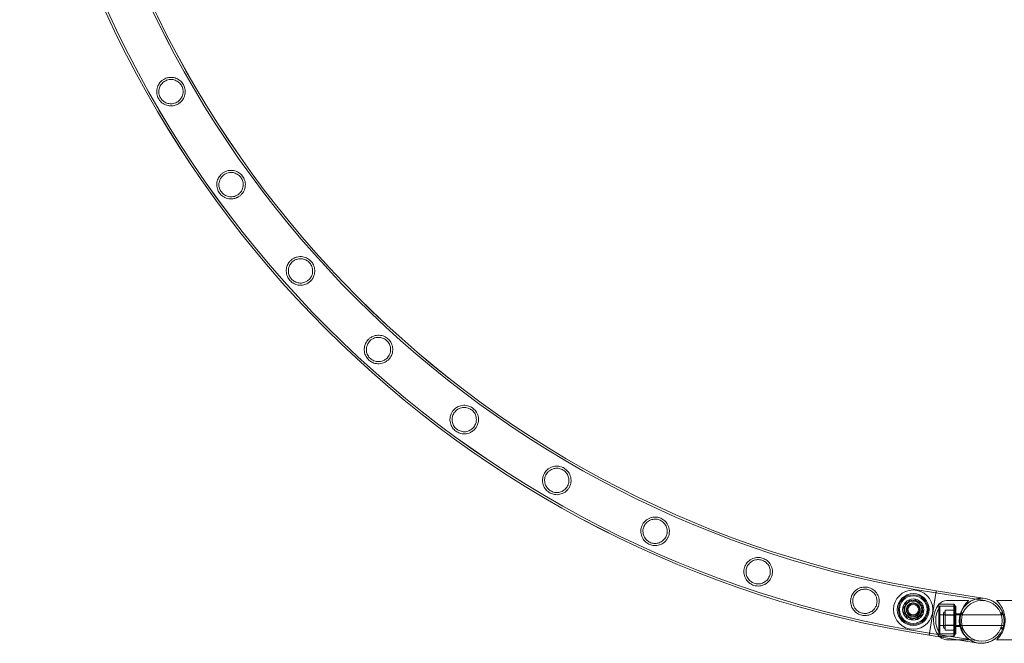
# Model space of a CAD drawing. Units: millimetres. Extents: x -24584 to 1416, y -29737 to -10737.
# Drawn here: x -21102 to -20174, y -22159 to -21571 of the extents above; entities that cross this region are included whole.
import ezdxf

# ---------------------------------------------------------------- set-up
doc = ezdxf.new("R2010")
doc.units = ezdxf.units.MM

# ---------------------------------------------------------------- blocks, each defined once
blk = doc.blocks.new('A$C24694B69')
at = {"color": 0, "linetype": 'Continuous', "lineweight": 0}
for p, q in [((-20241.71, -22130.3), (-20238.4, -22109.36)), ((-20241.71, -22130.3), (-20238.39, -22109.36)), ((-20238.71, -22111.33), (-20192.48, -22118.65)), ((-20192.48, -22118.65), (-20238.71, -22111.33)), ((-20238.4, -22109.36), (-20192.17, -22116.68)), ((-20238.39, -22109.36), (-20238.39, -22109.36)), ((-20192.17, -22116.68), (-20238.39, -22109.36)), ((-20263.33, -22118.19), (-20269.37, -22125.45)), ((-20267.28, -22120.96), (-20268.95, -22130.26)), ((-20258.39, -22117.76), (-20267.28, -22120.96)), ((-20254.02, -22119.8), (-20263.33, -22118.19)), ((-20251.17, -22123.86), (-20258.39, -22117.76)), ((-20250.75, -22128.67), (-20254.02, -22119.8)), ((-20252.85, -22133.16), (-20251.17, -22123.86)), ((-20235.91, -22151.97), (-20235.91, -22121.97)), ((-20235.91, -22121.97), (-20235.91, -22151.97)), ((-20221.91, -22121.97), (-20235.91, -22121.97)), ((-20235.91, -22121.97), (-20221.91, -22121.97)), ((-20234.89, -22149.97), (-20234.89, -22123.97)), ((-20220.91, -22123.97), (-20234.89, -22123.97)), ((-20207.91, -22118.47), (-20228.59, -22118.47)), ((-20221.91, -22151.97), (-20221.91, -22121.97)), ((-20221.91, -22151.97), (-20221.91, -22121.97)), ((-20220.91, -22122.97), (-20221.91, -22121.97)), ((-20221.91, -22123.97), (-20219.91, -22123.97)), ((-20220.91, -22150.97), (-20220.91, -22122.97)), ((-20219.91, -22149.97), (-20219.91, -22123.97)), ((-20181.51, -22118.56), (-20160.84, -22118.56)), ((-20269.37, -22125.45), (-20266.11, -22134.32)), ((-20268.95, -22130.26), (-20261.74, -22136.36)), ((-20261.74, -22136.36), (-20252.85, -22133.16)), ((-20256.8, -22135.93), (-20250.75, -22128.67)), ((-20245.03, -22151.24), (-20241.71, -22130.3)), ((-20175.05, -22131.97), (-20234.89, -22131.97)), ((-20231.41, -22143.56), (-20231.41, -22130.56)), ((-20221.91, -22127.61), (-20229.91, -22127.61)), ((-20229.91, -22127.61), (-20229.91, -22132.3)), ((-20221.91, -22132.06), (-20229.91, -22132.06)), ((-20221.91, -22132.3), (-20229.91, -22132.3)), ((-20229.91, -22132.3), (-20229.91, -22141.75)), ((-20221.91, -22132.37), (-20229.91, -22132.37)), ((-20221.91, -22126.97), (-20219.91, -22126.97)), ((-20221.91, -22131.97), (-20219.91, -22131.97)), ((-20219.91, -22130.97), (-20215.19, -22130.97)), ((-20213.55, -22131.12), (-20215.67, -22131.12)), ((-20215.32, -22130.12), (-20213.16, -22130.12)), ((-20177.81, -22130.12), (-20175.66, -22130.12)), ((-20175.31, -22131.12), (-20177.42, -22131.12)), ((-20174.03, -22131.97), (-20175.05, -22131.97)), ((-20266.11, -22134.32), (-20256.8, -22135.93)), ((-20174.74, -22141.97), (-20234.89, -22141.97)), ((-20221.91, -22141.75), (-20229.91, -22141.75)), ((-20229.91, -22141.75), (-20229.91, -22146.51)), ((-20221.91, -22141.82), (-20229.91, -22141.82)), ((-20221.91, -22142.06), (-20229.91, -22142.06)), ((-20221.91, -22141.97), (-20219.91, -22141.97)), ((-20173.99, -22141.97), (-20174.74, -22141.97)), ((-20198.8, -22158.56), (-20245.03, -22151.24)), ((-20245.03, -22151.24), (-20198.8, -22158.56)), ((-20198.49, -22156.58), (-20244.72, -22149.26)), ((-20244.71, -22149.26), (-20198.49, -22156.58)), ((-20220.91, -22149.97), (-20234.89, -22149.97)), ((-20221.91, -22146.51), (-20229.91, -22146.51)), ((-20221.91, -22146.97), (-20219.91, -22146.97)), ((-20221.91, -22149.97), (-20219.91, -22149.97)), ((-20220.91, -22150.97), (-20221.91, -22151.97)), ((-20219.91, -22142.97), (-20215.19, -22142.97)), ((-20213.55, -22144.12), (-20215.67, -22144.12)), ((-20215.32, -22145.12), (-20213.16, -22145.12)), ((-20177.81, -22145.12), (-20175.66, -22145.12)), ((-20175.31, -22144.12), (-20177.42, -22144.12)), ((-20221.91, -22151.97), (-20235.91, -22151.97)), ((-20235.91, -22151.97), (-20221.91, -22151.97)), ((-20218.27, -22155.47), (-20228.59, -22155.47)), ((-20207.91, -22155.47), (-20218.27, -22155.47)), ((-20181.51, -22155.56), (-20160.84, -22155.56))]:
    blk.add_line(p, q, dxfattribs=at)
for centre, radius in [((-20260.06, -22127.06), 18.5), ((-20260.06, -22127.06), 15), ((-20260.06, -22127.06), 15), ((-20260.06, -22127.06), 14), ((-20260.06, -22127.06), 13), ((-20260.06, -22127.06), 10), ((-20260.06, -22127.06), 8), ((-20260.06, -22127.06), 6), ((-20260.06, -22127.06), 5), ((-20195.49, -22137.62), 19.2), ((-20195.49, -22137.62), 19.2), ((-20195.49, -22137.62), 19.2)]:
    blk.add_circle(centre, radius, dxfattribs=at)
for centre, radius, start, end in [((-20087.48, -21136.84), 986.16, 188.81615, 261.17902), ((-20087.47, -21136.84), 986.16, 188.81512, 261.17799), ((-20087.48, -21136.84), 984.16, 188.81577, 261.17938), ((-20087.47, -21136.84), 984.16, 188.81475, 261.17836), ((-20087.48, -21136.84), 1026.56, 188.82338, 261.17197), ((-20087.47, -21136.84), 1026.56, 188.82236, 261.17095), ((-20087.48, -21136.84), 1024.56, 188.82304, 261.17231), ((-20087.47, -21136.84), 1024.56, 188.82201, 261.17128), ((-20215.91, -22136.97), 25, 143.1301, 216.8699), ((-20215.91, -22136.97), 23, 145.58261, 214.41739), ((-20227.74, -22129.67), 11.22, 94.34304, 136.74048), ((-20195.49, -22137.62), 21.2, 81.24838, 180), ((-20195.49, -22137.62), 21.2, 81, 171), ((-20195.49, -22137.62), 21.2, 261, 81), ((-20195.49, -22137.62), 21.2, 275.71399, 81.24838), ((-20229.91, -22130.56), 1.5, 90, 180), ((-20229.91, -22130.56), 1.5, 180, 270), ((-20229.91, -22143.56), 1.5, 90, 180), ((-20195.49, -22137.62), 21.2, 171, 261), ((-20195.49, -22137.62), 21.2, 180, 275.71399), ((-20229.91, -22143.56), 1.5, 180, 270), ((-20227.74, -22144.28), 11.22, 223.25952, 229.52603), ((-20227.74, -22144.28), 11.22, 229.52603, 265.65696)]:
    blk.add_arc(centre, radius, start, end, dxfattribs=at)
for points, knots in [([(-20966.23, -21627.58), (-20967.03, -21628.05), (-20967.78, -21628.6), (-20969.45, -21630.13), (-20970.29, -21631.17), (-20971.91, -21633.91), (-20972.51, -21635.68), (-20972.95, -21639.18), (-20972.84, -21640.92), (-20972.02, -21644), (-20971.44, -21645.31), (-20969.86, -21647.73), (-20968.91, -21648.77), (-20966.47, -21650.73), (-20964.92, -21651.54), (-20961.61, -21652.54), (-20959.82, -21652.72), (-20956.88, -21652.42), (-20955.73, -21652.16), (-20953.79, -21651.42), (-20952.99, -21651.02), (-20951.44, -21650.05), (-20950.71, -21649.48), (-20949.09, -21647.91), (-20948.29, -21646.86), (-20946.72, -21644.05), (-20946.17, -21642.24), (-20945.85, -21638.78), (-20945.99, -21637.07), (-20946.86, -21634.08), (-20947.44, -21632.83), (-20949, -21630.51), (-20949.93, -21629.5), (-20952.35, -21627.57), (-20953.9, -21626.76), (-20957.24, -21625.77), (-20959.05, -21625.59), (-20961.97, -21625.91), (-20963.05, -21626.17), (-20964.84, -21626.84), (-20965.55, -21627.18), (-20966.23, -21627.58)], [0, 0, 0, 0, 2.798206, 2.798206, 6.853831, 6.853831, 12.657707, 12.657707, 18.003534, 18.003534, 22.33835, 22.33835, 26.594309, 26.594309, 31.965667, 31.965667, 37.435602, 37.435602, 40.944958, 40.944958, 43.57951, 43.57951, 46.317903, 46.317903, 50.278034, 50.278034, 56.181053, 56.181053, 61.562893, 61.562893, 65.833464, 65.833464, 70.065003, 70.065003, 75.587793, 75.587793, 81.275635, 81.275635, 84.672128, 84.672128, 87.034774, 87.034774, 87.034774, 87.034774]), ([(-20965.25, -21629.32), (-20964.67, -21628.98), (-20964.06, -21628.69), (-20962.62, -21628.14), (-20961.78, -21627.93), (-20959.39, -21627.61), (-20957.85, -21627.71), (-20955.05, -21628.47), (-20953.78, -21629.08), (-20951.56, -21630.7), (-20950.63, -21631.67), (-20949.17, -21633.86), (-20948.65, -21635), (-20947.96, -21637.58), (-20947.86, -21638.99), (-20948.17, -21641.87), (-20948.62, -21643.33), (-20949.88, -21645.63), (-20950.54, -21646.51), (-20951.85, -21647.81), (-20952.42, -21648.27), (-20953.58, -21649.05), (-20954.16, -21649.37), (-20955.52, -21649.97), (-20956.31, -21650.22), (-20958.49, -21650.66), (-20959.9, -21650.68), (-20962.61, -21650.23), (-20963.91, -21649.77), (-20966.31, -21648.39), (-20967.4, -21647.47), (-20969.11, -21645.35), (-20969.75, -21644.22), (-20970.64, -21641.7), (-20970.86, -21640.35), (-20970.82, -21637.46), (-20970.49, -21635.93), (-20969.35, -21633.37), (-20968.65, -21632.31), (-20967.25, -21630.79), (-20966.65, -21630.27), (-20965.75, -21629.63), (-20965.5, -21629.47), (-20965.25, -21629.32)], [0, 0, 0, 0, 2.020342, 2.020342, 4.655814, 4.655814, 9.389394, 9.389394, 13.765213, 13.765213, 17.864483, 17.864483, 21.66392, 21.66392, 26.00416, 26.00416, 30.73839, 30.73839, 34.11932, 34.11932, 36.321651, 36.321651, 38.316971, 38.316971, 40.788693, 40.788693, 45.090383, 45.090383, 49.339142, 49.339142, 53.671987, 53.671987, 57.579829, 57.579829, 61.74469, 61.74469, 66.553, 66.553, 70.427155, 70.427155, 72.828236, 72.828236, 73.716841, 73.716841, 73.716841, 73.716841]), ([(-20910.75, -21715.94), (-20911.51, -21716.51), (-20912.22, -21717.16), (-20913.75, -21718.9), (-20914.48, -21720.04), (-20915.65, -21722.67), (-20916.03, -21724.16), (-20916.29, -21727.35), (-20916.11, -21729.08), (-20915.16, -21732.13), (-20914.51, -21733.45), (-20912.81, -21735.8), (-20911.82, -21736.78), (-20909.37, -21738.58), (-20907.88, -21739.3), (-20904.59, -21740.2), (-20902.75, -21740.33), (-20899.68, -21739.91), (-20898.44, -21739.57), (-20896.4, -21738.65), (-20895.59, -21738.18), (-20894.08, -21737.08), (-20893.39, -21736.46), (-20891.94, -21734.86), (-20891.25, -21733.84), (-20889.9, -21731.14), (-20889.44, -21729.39), (-20889.22, -21725.95), (-20889.42, -21724.22), (-20890.41, -21721.22), (-20891.06, -21719.95), (-20892.72, -21717.69), (-20893.68, -21716.74), (-20896.07, -21714.97), (-20897.54, -21714.26), (-20900.8, -21713.33), (-20902.64, -21713.18), (-20905.7, -21713.58), (-20906.91, -21713.9), (-20908.91, -21714.77), (-20909.72, -21715.22), (-20910.56, -21715.81), (-20910.66, -21715.88), (-20910.75, -21715.94)], [0, 0, 0, 0, 2.868341, 2.868341, 7.017587, 7.017587, 11.82058, 11.82058, 17.220357, 17.220357, 21.692988, 21.692988, 25.931899, 25.931899, 31.072134, 31.072134, 36.784512, 36.784512, 40.703464, 40.703464, 43.530647, 43.530647, 46.308537, 46.308537, 50.083999, 50.083999, 55.718765, 55.718765, 61.167266, 61.167266, 65.507636, 65.507636, 69.621777, 69.621777, 74.733707, 74.733707, 80.502992, 80.502992, 84.355747, 84.355747, 87.123614, 87.123614, 87.459841, 87.459841, 87.459841, 87.459841]), ([(-20909.59, -21717.58), (-20909.04, -21717.17), (-20908.46, -21716.81), (-20907.04, -21716.11), (-20906.2, -21715.81), (-20903.84, -21715.25), (-20902.29, -21715.22), (-20899.42, -21715.71), (-20898.08, -21716.21), (-20895.73, -21717.61), (-20894.71, -21718.49), (-20893.06, -21720.52), (-20892.44, -21721.62), (-20891.51, -21724.13), (-20891.28, -21725.53), (-20891.32, -21728.47), (-20891.66, -21730), (-20892.73, -21732.39), (-20893.29, -21733.31), (-20894.46, -21734.69), (-20894.98, -21735.2), (-20896.08, -21736.09), (-20896.65, -21736.48), (-20898.01, -21737.22), (-20898.81, -21737.55), (-20901.1, -21738.19), (-20902.61, -21738.3), (-20905.46, -21737.97), (-20906.81, -21737.56), (-20909.26, -21736.28), (-20910.36, -21735.43), (-20912.15, -21733.41), (-20912.84, -21732.32), (-20913.87, -21729.83), (-20914.16, -21728.45), (-20914.24, -21725.55), (-20913.97, -21724.03), (-20912.99, -21721.52), (-20912.41, -21720.51), (-20911.19, -21718.99), (-20910.65, -21718.44), (-20909.9, -21717.82), (-20909.75, -21717.7), (-20909.59, -21717.58)], [0, 0, 0, 0, 2.066129, 2.066129, 4.759819, 4.759819, 9.516131, 9.516131, 13.907555, 13.907555, 17.985728, 17.985728, 21.785577, 21.785577, 26.155275, 26.155275, 30.995196, 30.995196, 34.271126, 34.271126, 36.475793, 36.475793, 38.52715, 38.52715, 41.135546, 41.135546, 45.760641, 45.760641, 50.084954, 50.084954, 54.307243, 54.307243, 58.191358, 58.191358, 62.48165, 62.48165, 67.234679, 67.234679, 70.793934, 70.793934, 73.124068, 73.124068, 73.708802, 73.708802, 73.708802, 73.708802]), ([(-20846.41, -21798.09), (-20847.12, -21798.74), (-20847.76, -21799.46), (-20849.11, -21801.38), (-20849.72, -21802.6), (-20850.61, -21805.35), (-20850.82, -21806.88), (-20850.73, -21810.1), (-20850.35, -21811.8), (-20849.07, -21814.73), (-20848.28, -21815.96), (-20846.33, -21818.1), (-20845.25, -21818.97), (-20842.6, -21820.5), (-20841.03, -21821.05), (-20837.66, -21821.58), (-20835.83, -21821.5), (-20832.81, -21820.75), (-20831.62, -21820.26), (-20829.69, -21819.12), (-20828.94, -21818.57), (-20827.56, -21817.3), (-20826.93, -21816.6), (-20825.65, -21814.8), (-20825.06, -21813.67), (-20824.06, -21810.83), (-20823.81, -21809.09), (-20823.98, -21805.67), (-20824.38, -21803.98), (-20825.7, -21801.11), (-20826.48, -21799.93), (-20828.39, -21797.87), (-20829.45, -21797.04), (-20832.03, -21795.54), (-20833.59, -21794.99), (-20836.94, -21794.45), (-20838.78, -21794.52), (-20841.75, -21795.25), (-20842.91, -21795.71), (-20844.81, -21796.79), (-20845.57, -21797.34), (-20846.31, -21798), (-20846.36, -21798.04), (-20846.41, -21798.09)], [0, 0, 0, 0, 2.901495, 2.901495, 7.090401, 7.090401, 11.913984, 11.913984, 17.320252, 17.320252, 21.779501, 21.779501, 26.022436, 26.022436, 31.190158, 31.190158, 36.886844, 36.886844, 40.822215, 40.822215, 43.631748, 43.631748, 46.458321, 46.458321, 50.343797, 50.343797, 55.85829, 55.85829, 61.311779, 61.311779, 65.631917, 65.631917, 69.75327, 69.75327, 74.911914, 74.911914, 80.653187, 80.653187, 84.464225, 84.464225, 87.27454, 87.27454, 87.462435, 87.462435, 87.462435, 87.462435]), ([(-20845.09, -21799.59), (-20844.58, -21799.12), (-20844.03, -21798.7), (-20842.68, -21797.85), (-20841.87, -21797.46), (-20839.55, -21796.67), (-20838.01, -21796.48), (-20835.1, -21796.7), (-20833.72, -21797.05), (-20831.25, -21798.22), (-20830.15, -21798.99), (-20828.31, -21800.85), (-20827.58, -21801.88), (-20826.41, -21804.29), (-20826.04, -21805.67), (-20825.79, -21808.6), (-20825.97, -21810.15), (-20826.8, -21812.63), (-20827.27, -21813.59), (-20828.29, -21815.08), (-20828.76, -21815.65), (-20829.78, -21816.65), (-20830.32, -21817.09), (-20831.62, -21817.98), (-20832.4, -21818.39), (-20834.65, -21819.25), (-20836.15, -21819.5), (-20839.04, -21819.42), (-20840.42, -21819.13), (-20842.97, -21818.07), (-20844.14, -21817.32), (-20846.1, -21815.49), (-20846.88, -21814.46), (-20848.13, -21812.07), (-20848.54, -21810.71), (-20848.88, -21807.82), (-20848.75, -21806.28), (-20848.01, -21803.73), (-20847.53, -21802.69), (-20846.48, -21801.08), (-20845.99, -21800.48), (-20845.33, -21799.82), (-20845.21, -21799.7), (-20845.09, -21799.59)], [0, 0, 0, 0, 2.088503, 2.088503, 4.810511, 4.810511, 9.577392, 9.577392, 13.976062, 13.976062, 18.044365, 18.044365, 21.844761, 21.844761, 26.228892, 26.228892, 31.062198, 31.062198, 34.314723, 34.314723, 36.528422, 36.528422, 38.606723, 38.606723, 41.272089, 41.272089, 45.930741, 45.930741, 50.273052, 50.273052, 54.468395, 54.468395, 58.350046, 58.350046, 62.674976, 62.674976, 67.410515, 67.410515, 70.894552, 70.894552, 73.215874, 73.215874, 73.708182, 73.708182, 73.708182, 73.708182]), ([(-20773.9, -21873.12), (-20774.54, -21873.84), (-20775.1, -21874.63), (-20776.25, -21876.67), (-20776.72, -21877.95), (-20777.32, -21880.78), (-20777.38, -21882.32), (-20776.95, -21885.51), (-20776.41, -21887.16), (-20774.83, -21889.94), (-20773.92, -21891.09), (-20771.76, -21893.02), (-20770.58, -21893.77), (-20767.8, -21895.01), (-20766.18, -21895.4), (-20762.77, -21895.58), (-20760.95, -21895.31), (-20758.04, -21894.25), (-20756.9, -21893.64), (-20755.1, -21892.31), (-20754.41, -21891.68), (-20753.16, -21890.28), (-20752.62, -21889.52), (-20751.52, -21887.59), (-20751.06, -21886.42), (-20750.35, -21883.49), (-20750.29, -21881.73), (-20750.8, -21878.35), (-20751.38, -21876.7), (-20752.99, -21873.98), (-20753.89, -21872.89), (-20756, -21871.04), (-20757.13, -21870.32), (-20759.86, -21869.1), (-20761.46, -21868.72), (-20764.86, -21868.52), (-20766.67, -21868.77), (-20769.56, -21869.81), (-20770.66, -21870.39), (-20772.44, -21871.66), (-20773.14, -21872.28), (-20773.81, -21873.02), (-20773.86, -21873.07), (-20773.9, -21873.12)], [0, 0, 0, 0, 2.899733, 2.899733, 7.086537, 7.086537, 11.909028, 11.909028, 17.314966, 17.314966, 21.774911, 21.774911, 26.017618, 26.017618, 31.183877, 31.183877, 36.881403, 36.881403, 40.818117, 40.818117, 43.626716, 43.626716, 46.450722, 46.450722, 50.33054, 50.33054, 55.850812, 55.850812, 61.30407, 61.30407, 65.625257, 65.625257, 69.746189, 69.746189, 74.902308, 74.902308, 80.6451, 80.6451, 84.458328, 84.458328, 87.267843, 87.267843, 87.462301, 87.462301, 87.462301, 87.462301]), ([(-20772.43, -21874.48), (-20771.97, -21873.96), (-20771.47, -21873.48), (-20770.21, -21872.49), (-20769.44, -21872.02), (-20767.22, -21871), (-20765.71, -21870.65), (-20762.79, -21870.56), (-20761.38, -21870.78), (-20758.8, -21871.69), (-20757.63, -21872.34), (-20755.6, -21874), (-20754.78, -21874.95), (-20753.36, -21877.23), (-20752.85, -21878.56), (-20752.31, -21881.45), (-20752.33, -21883.02), (-20752.9, -21885.57), (-20753.27, -21886.56), (-20754.13, -21888.15), (-20754.54, -21888.76), (-20755.45, -21889.87), (-20755.94, -21890.36), (-20757.15, -21891.38), (-20757.89, -21891.87), (-20760.04, -21892.96), (-20761.51, -21893.36), (-20764.39, -21893.57), (-20765.8, -21893.42), (-20768.44, -21892.62), (-20769.68, -21892), (-20771.82, -21890.37), (-20772.69, -21889.43), (-20774.18, -21887.17), (-20774.73, -21885.86), (-20775.35, -21883.02), (-20775.38, -21881.48), (-20774.9, -21878.87), (-20774.53, -21877.79), (-20773.65, -21876.09), (-20773.23, -21875.44), (-20772.64, -21874.72), (-20772.54, -21874.6), (-20772.43, -21874.48)], [0, 0, 0, 0, 2.092622, 2.092622, 4.819833, 4.819833, 9.588621, 9.588621, 13.988596, 13.988596, 18.055111, 18.055111, 21.855629, 21.855629, 26.242416, 26.242416, 31.074495, 31.074495, 34.322836, 34.322836, 36.538242, 36.538242, 38.621571, 38.621571, 41.297586, 41.297586, 45.96313, 45.96313, 50.308691, 50.308691, 54.499022, 54.499022, 58.380369, 58.380369, 62.712041, 62.712041, 67.444038, 67.444038, 70.914036, 70.914036, 73.233698, 73.233698, 73.708077, 73.708077, 73.708077, 73.708077]), ([(-20694.01, -21940.23), (-20694.56, -21941.01), (-20695.03, -21941.84), (-20695.96, -21943.97), (-20696.3, -21945.28), (-20696.62, -21948.14), (-20696.52, -21949.67), (-20695.78, -21952.8), (-20695.08, -21954.39), (-20693.24, -21957), (-20692.22, -21958.05), (-20689.88, -21959.76), (-20688.64, -21960.4), (-20685.75, -21961.36), (-20684.11, -21961.58), (-20680.7, -21961.43), (-20678.91, -21960.99), (-20676.12, -21959.65), (-20675.05, -21958.94), (-20673.39, -21957.45), (-20672.76, -21956.75), (-20671.66, -21955.23), (-20671.19, -21954.43), (-20670.3, -21952.46), (-20669.96, -21951.27), (-20669.51, -21948.28), (-20669.61, -21946.49), (-20670.45, -21943.14), (-20671.18, -21941.56), (-20673.04, -21939.01), (-20674.04, -21938), (-20676.32, -21936.36), (-20677.52, -21935.75), (-20680.34, -21934.8), (-20681.96, -21934.57), (-20685.36, -21934.7), (-20687.15, -21935.12), (-20689.93, -21936.43), (-20690.99, -21937.12), (-20692.63, -21938.56), (-20693.26, -21939.23), (-20693.88, -21940.05), (-20693.94, -21940.14), (-20694.01, -21940.23)], [0, 0, 0, 0, 2.871534, 2.871534, 7.02461, 7.02461, 11.82959, 11.82959, 17.230018, 17.230018, 21.701332, 21.701332, 25.940606, 25.940606, 31.083481, 31.083481, 36.794356, 36.794356, 40.710765, 40.710765, 43.539534, 43.539534, 46.321932, 46.321932, 50.107349, 50.107349, 55.730736, 55.730736, 61.179773, 61.179773, 65.518342, 65.518342, 69.633048, 69.633048, 74.748941, 74.748941, 80.515881, 80.515881, 84.365086, 84.365086, 87.134415, 87.134415, 87.46002, 87.46002, 87.46002, 87.46002]), ([(-20692.41, -21941.43), (-20692.01, -21940.87), (-20691.56, -21940.35), (-20690.43, -21939.24), (-20689.72, -21938.7), (-20687.63, -21937.45), (-20686.17, -21936.94), (-20683.28, -21936.54), (-20681.86, -21936.6), (-20679.19, -21937.22), (-20677.96, -21937.74), (-20675.76, -21939.18), (-20674.84, -21940.03), (-20673.18, -21942.13), (-20672.53, -21943.4), (-20671.68, -21946.21), (-20671.53, -21947.77), (-20671.81, -21950.38), (-20672.07, -21951.42), (-20672.76, -21953.09), (-20673.1, -21953.74), (-20673.88, -21954.93), (-20674.31, -21955.46), (-20675.38, -21956.59), (-20676.04, -21957.15), (-20678.04, -21958.46), (-20679.45, -21959.03), (-20682.27, -21959.58), (-20683.68, -21959.59), (-20686.4, -21959.11), (-20687.71, -21958.64), (-20690.03, -21957.26), (-20691.01, -21956.43), (-20692.75, -21954.37), (-20693.44, -21953.14), (-20694.39, -21950.4), (-20694.6, -21948.86), (-20694.43, -21946.19), (-20694.18, -21945.05), (-20693.49, -21943.24), (-20693.14, -21942.55), (-20692.62, -21941.74), (-20692.52, -21941.59), (-20692.41, -21941.43)], [0, 0, 0, 0, 2.070157, 2.070157, 4.76895, 4.76895, 9.527184, 9.527184, 13.919922, 13.919922, 17.996287, 17.996287, 21.796206, 21.796206, 26.168485, 26.168485, 31.007198, 31.007198, 34.278809, 34.278809, 36.48506, 36.48506, 38.541209, 38.541209, 41.159735, 41.159735, 45.806337, 45.806337, 50.135293, 50.135293, 54.350293, 54.350293, 58.233606, 58.233606, 62.533174, 62.533174, 67.281478, 67.281478, 70.820299, 70.820299, 73.146639, 73.146639, 73.708573, 73.708573, 73.708573, 73.708573]), ([(-20607.59, -21998.7), (-20608.05, -21999.51), (-20608.43, -22000.37), (-20609.12, -22002.54), (-20609.33, -22003.85), (-20609.38, -22007.04), (-20609.02, -22008.88), (-20607.65, -22012.13), (-20606.7, -22013.59), (-20604.46, -22015.85), (-20603.3, -22016.7), (-20600.73, -22018.01), (-20599.38, -22018.43), (-20596.28, -22018.93), (-20594.54, -22018.86), (-20591.16, -22018.07), (-20589.53, -22017.35), (-20587.12, -22015.62), (-20586.26, -22014.82), (-20584.95, -22013.21), (-20584.45, -22012.47), (-20583.59, -22010.85), (-20583.24, -22009.98), (-20582.61, -22007.8), (-20582.44, -22006.48), (-20582.48, -22003.25), (-20582.93, -22001.4), (-20584.38, -21998.25), (-20585.35, -21996.85), (-20587.59, -21994.7), (-20588.73, -21993.91), (-20591.24, -21992.68), (-20592.55, -21992.27), (-20595.62, -21991.81), (-20597.37, -21991.89), (-20600.75, -21992.7), (-20602.4, -21993.45), (-20604.75, -21995.17), (-20605.56, -21995.93), (-20606.76, -21997.39), (-20607.2, -21998.03), (-20607.59, -21998.7)], [0, 0, 0, 0, 2.807591, 2.807591, 6.874466, 6.874466, 12.679727, 12.679727, 18.025612, 18.025612, 22.357936, 22.357936, 26.615517, 26.615517, 31.993092, 31.993092, 37.460921, 37.460921, 40.964112, 40.964112, 43.603999, 43.603999, 46.357131, 46.357131, 50.351137, 50.351137, 56.260714, 56.260714, 61.620774, 61.620774, 65.88616, 65.88616, 70.126341, 70.126341, 75.676171, 75.676171, 81.317747, 81.317747, 84.703692, 84.703692, 87.029182, 87.029182, 87.029182, 87.029182]), ([(-20605.87, -21999.73), (-20605.54, -21999.15), (-20605.16, -21998.59), (-20604.18, -21997.4), (-20603.55, -21996.8), (-20601.64, -21995.34), (-20600.25, -21994.67), (-20597.45, -21993.94), (-20596.03, -21993.83), (-20593.31, -21994.14), (-20592.02, -21994.51), (-20589.66, -21995.69), (-20588.65, -21996.42), (-20586.77, -21998.32), (-20585.98, -21999.5), (-20584.82, -22002.14), (-20584.48, -22003.64), (-20584.44, -22006.26), (-20584.58, -22007.36), (-20585.07, -22009.13), (-20585.33, -22009.82), (-20585.95, -22011.07), (-20586.3, -22011.63), (-20587.18, -22012.83), (-20587.73, -22013.43), (-20589.41, -22014.9), (-20590.62, -22015.62), (-20593.19, -22016.57), (-20594.54, -22016.82), (-20597.31, -22016.82), (-20598.71, -22016.56), (-20601.26, -22015.57), (-20602.37, -22014.91), (-20604.4, -22013.17), (-20605.26, -22012.11), (-20606.67, -22009.58), (-20607.14, -22008.09), (-20607.42, -22005.3), (-20607.35, -22004.03), (-20606.88, -22002.01), (-20606.62, -22001.25), (-20606.16, -22000.26), (-20606.02, -21999.99), (-20605.87, -21999.73)], [0, 0, 0, 0, 2.018536, 2.018536, 4.651705, 4.651705, 9.384356, 9.384356, 13.759535, 13.759535, 17.859659, 17.859659, 21.659096, 21.659096, 25.998173, 25.998173, 30.732934, 30.732934, 34.116066, 34.116066, 36.317774, 36.317774, 38.311088, 38.311088, 40.778634, 40.778634, 45.071087, 45.071087, 49.317322, 49.317322, 53.651699, 53.651699, 57.560623, 57.560623, 61.721907, 61.721907, 66.53122, 66.53122, 70.415799, 70.415799, 72.819054, 72.819054, 73.716871, 73.716871, 73.716871, 73.716871]), ([(-20515.57, -22047.9), (-20515.94, -22048.73), (-20516.22, -22049.58), (-20516.69, -22051.74), (-20516.77, -22053.04), (-20516.54, -22056.17), (-20516.02, -22057.97), (-20514.38, -22061.08), (-20513.3, -22062.45), (-20510.87, -22064.5), (-20509.64, -22065.25), (-20506.96, -22066.33), (-20505.59, -22066.64), (-20502.48, -22066.86), (-20500.77, -22066.64), (-20497.49, -22065.59), (-20495.92, -22064.73), (-20493.66, -22062.81), (-20492.87, -22061.94), (-20491.7, -22060.24), (-20491.28, -22059.48), (-20490.58, -22057.88), (-20490.31, -22057.04), (-20489.86, -22054.99), (-20489.77, -22053.79), (-20489.93, -22050.8), (-20490.39, -22049.05), (-20491.89, -22045.95), (-20492.92, -22044.55), (-20495.25, -22042.43), (-20496.43, -22041.64), (-20499, -22040.49), (-20500.3, -22040.13), (-20503.25, -22039.77), (-20504.88, -22039.87), (-20508.17, -22040.67), (-20509.84, -22041.44), (-20512.3, -22043.28), (-20513.19, -22044.16), (-20514.49, -22045.86), (-20514.96, -22046.62), (-20515.43, -22047.58), (-20515.5, -22047.74), (-20515.57, -22047.9)], [0, 0, 0, 0, 2.713185, 2.713185, 6.674016, 6.674016, 12.490784, 12.490784, 17.869094, 17.869094, 22.265453, 22.265453, 26.550914, 26.550914, 31.927681, 31.927681, 37.490469, 37.490469, 41.083758, 41.083758, 43.697472, 43.697472, 46.345375, 46.345375, 50.035501, 50.035501, 55.68537, 55.68537, 61.110233, 61.110233, 65.462039, 65.462039, 69.575507, 69.575507, 74.679747, 74.679747, 80.444143, 80.444143, 84.269469, 84.269469, 86.949295, 86.949295, 87.475643, 87.475643, 87.475643, 87.475643]), ([(-20513.76, -22048.75), (-20513.5, -22048.15), (-20513.19, -22047.58), (-20512.37, -22046.33), (-20511.83, -22045.68), (-20510.13, -22044.03), (-20508.83, -22043.2), (-20506.14, -22042.15), (-20504.76, -22041.88), (-20502.02, -22041.86), (-20500.68, -22042.08), (-20498.2, -22042.97), (-20497.11, -22043.59), (-20495.02, -22045.25), (-20494.11, -22046.31), (-20492.64, -22048.8), (-20492.13, -22050.25), (-20491.77, -22052.84), (-20491.78, -22053.95), (-20492.05, -22055.76), (-20492.23, -22056.47), (-20492.69, -22057.76), (-20492.96, -22058.35), (-20493.64, -22059.57), (-20494.08, -22060.2), (-20495.41, -22061.75), (-20496.4, -22062.57), (-20498.63, -22063.87), (-20499.88, -22064.34), (-20502.57, -22064.84), (-20504.01, -22064.84), (-20506.71, -22064.32), (-20507.94, -22063.85), (-20510.24, -22062.5), (-20511.24, -22061.64), (-20513.07, -22059.43), (-20513.81, -22058.05), (-20514.64, -22055.22), (-20514.79, -22053.8), (-20514.61, -22051.54), (-20514.45, -22050.73), (-20514.08, -22049.53), (-20513.93, -22049.13), (-20513.76, -22048.75)], [0, 0, 0, 0, 1.953972, 1.953972, 4.504397, 4.504397, 9.221525, 9.221525, 13.574213, 13.574213, 17.702796, 17.702796, 21.503005, 21.503005, 25.805181, 25.805181, 30.555918, 30.555918, 33.933585, 33.933585, 36.131607, 36.131607, 38.054122, 38.054122, 40.356231, 40.356231, 44.250725, 44.250725, 48.379307, 48.379307, 52.760819, 52.760819, 56.733379, 56.733379, 60.760755, 60.760755, 65.576297, 65.576297, 69.939673, 69.939673, 72.45548, 72.45548, 73.715405, 73.715405, 73.715405, 73.715405]), ([(-20418.96, -22087.3), (-20419.22, -22088.12), (-20419.41, -22088.97), (-20419.66, -22091.08), (-20419.63, -22092.33), (-20419.14, -22095.39), (-20418.46, -22097.13), (-20416.57, -22100.08), (-20415.39, -22101.34), (-20412.8, -22103.19), (-20411.5, -22103.84), (-20408.73, -22104.69), (-20407.35, -22104.88), (-20404.26, -22104.84), (-20402.6, -22104.49), (-20399.43, -22103.19), (-20397.92, -22102.2), (-20395.79, -22100.07), (-20395.05, -22099.1), (-20394.02, -22097.29), (-20393.67, -22096.51), (-20393.14, -22094.9), (-20392.95, -22094.1), (-20392.68, -22092.17), (-20392.66, -22091.06), (-20392.97, -22088.14), (-20393.54, -22086.4), (-20395.23, -22083.38), (-20396.33, -22082.06), (-20398.78, -22080.07), (-20400.03, -22079.34), (-20402.7, -22078.34), (-20404.01, -22078.07), (-20406.93, -22077.89), (-20408.49, -22078.08), (-20411.67, -22079.02), (-20413.29, -22079.87), (-20415.69, -22081.84), (-20416.58, -22082.81), (-20417.81, -22084.65), (-20418.24, -22085.44), (-20418.72, -22086.61), (-20418.85, -22086.95), (-20418.96, -22087.3)], [0, 0, 0, 0, 2.600799, 2.600799, 6.42241, 6.42241, 12.214833, 12.214833, 17.580841, 17.580841, 22.009563, 22.009563, 26.274669, 26.274669, 31.564697, 31.564697, 37.165357, 37.165357, 40.884107, 40.884107, 43.459593, 43.459593, 45.958628, 45.958628, 49.335369, 49.335369, 55.053329, 55.053329, 60.439739, 60.439739, 64.903244, 64.903244, 69.000999, 69.000999, 73.89725, 73.89725, 79.631776, 79.631776, 83.680349, 83.680349, 86.386358, 86.386358, 87.474266, 87.474266, 87.474266, 87.474266]), ([(-20417.07, -22087.95), (-20416.88, -22087.36), (-20416.64, -22086.78), (-20416, -22085.51), (-20415.56, -22084.83), (-20414.11, -22083.05), (-20412.96, -22082.09), (-20410.48, -22080.72), (-20409.16, -22080.28), (-20406.46, -22079.89), (-20405.08, -22079.93), (-20402.49, -22080.49), (-20401.32, -22080.96), (-20399.05, -22082.32), (-20398.02, -22083.24), (-20396.23, -22085.5), (-20395.53, -22086.88), (-20394.81, -22089.46), (-20394.67, -22090.61), (-20394.73, -22092.49), (-20394.82, -22093.21), (-20395.11, -22094.52), (-20395.3, -22095.1), (-20395.79, -22096.33), (-20396.11, -22096.95), (-20397.09, -22098.51), (-20397.84, -22099.37), (-20399.67, -22100.94), (-20400.77, -22101.6), (-20403.27, -22102.58), (-20404.67, -22102.86), (-20407.42, -22102.87), (-20408.74, -22102.65), (-20411.23, -22101.76), (-20412.36, -22101.12), (-20414.54, -22099.35), (-20415.52, -22098.17), (-20416.93, -22095.54), (-20417.38, -22094.1), (-20417.64, -22091.67), (-20417.62, -22090.73), (-20417.4, -22089.17), (-20417.26, -22088.55), (-20417.07, -22087.95)], [0, 0, 0, 0, 1.867709, 1.867709, 4.306485, 4.306485, 8.885123, 8.885123, 13.193711, 13.193711, 17.382756, 17.382756, 21.188331, 21.188331, 25.415248, 25.415248, 30.20081, 30.20081, 33.741621, 33.741621, 35.930956, 35.930956, 37.76865, 37.76865, 39.885948, 39.885948, 43.340054, 43.340054, 47.318727, 47.318727, 51.698417, 51.698417, 55.723781, 55.723781, 59.645769, 59.645769, 64.329555, 64.329555, 68.962377, 68.962377, 71.809572, 71.809572, 73.704169, 73.704169, 73.704169, 73.704169]), ([(-20318.78, -22116.47), (-20318.94, -22117.27), (-20319.04, -22118.08), (-20319.09, -22120.09), (-20318.96, -22121.28), (-20318.24, -22124.23), (-20317.44, -22125.9), (-20315.33, -22128.68), (-20314.06, -22129.84), (-20311.35, -22131.49), (-20309.98, -22132.04), (-20307.15, -22132.67), (-20305.76, -22132.75), (-20302.72, -22132.47), (-20301.12, -22132.01), (-20298.06, -22130.5), (-20296.61, -22129.39), (-20294.61, -22127.07), (-20293.93, -22126.01), (-20293.05, -22124.1), (-20292.77, -22123.31), (-20292.38, -22121.75), (-20292.26, -22120.99), (-20292.13, -22119.24), (-20292.16, -22118.26), (-20292.56, -22115.53), (-20293.16, -22113.86), (-20294.88, -22110.96), (-20295.98, -22109.71), (-20298.45, -22107.75), (-20299.8, -22107.01), (-20302.57, -22106.06), (-20303.91, -22105.82), (-20306.77, -22105.75), (-20308.23, -22105.96), (-20311.34, -22106.93), (-20312.99, -22107.83), (-20315.51, -22110.01), (-20316.46, -22111.14), (-20317.67, -22113.2), (-20318.05, -22114.03), (-20318.52, -22115.41), (-20318.66, -22115.93), (-20318.78, -22116.47)], [0, 0, 0, 0, 2.455807, 2.455807, 6.103075, 6.103075, 11.890063, 11.890063, 17.272069, 17.272069, 21.795921, 21.795921, 26.091654, 26.091654, 31.339742, 31.339742, 37.100093, 37.100093, 41.027541, 41.027541, 43.587944, 43.587944, 45.955266, 45.955266, 49.001527, 49.001527, 54.666462, 54.666462, 60.080578, 60.080578, 64.955148, 64.955148, 69.229842, 69.229842, 73.978192, 73.978192, 79.976523, 79.976523, 84.512826, 84.512826, 87.269197, 87.269197, 88.903707, 88.903707, 88.903707, 88.903707]), ([(-20316.83, -22116.92), (-20316.71, -22116.35), (-20316.55, -22115.79), (-20316.08, -22114.53), (-20315.75, -22113.85), (-20314.59, -22111.99), (-20313.63, -22110.94), (-20311.43, -22109.28), (-20310.21, -22108.66), (-20307.59, -22107.87), (-20306.19, -22107.71), (-20303.51, -22107.91), (-20302.28, -22108.21), (-20299.86, -22109.24), (-20298.73, -22109.99), (-20296.64, -22111.95), (-20295.74, -22113.23), (-20294.64, -22115.76), (-20294.32, -22116.95), (-20294.15, -22118.91), (-20294.15, -22119.63), (-20294.28, -22120.93), (-20294.38, -22121.5), (-20294.68, -22122.68), (-20294.88, -22123.28), (-20295.54, -22124.76), (-20296.05, -22125.6), (-20297.62, -22127.58), (-20298.83, -22128.58), (-20301.41, -22129.98), (-20302.77, -22130.42), (-20305.49, -22130.76), (-20306.83, -22130.7), (-20309.42, -22130.11), (-20310.61, -22129.61), (-20312.98, -22128.13), (-20314.08, -22127.08), (-20315.8, -22124.67), (-20316.42, -22123.3), (-20316.98, -22120.9), (-20317.08, -22119.94), (-20317.05, -22118.33), (-20316.98, -22117.7), (-20316.85, -22117.03), (-20316.84, -22116.98), (-20316.83, -22116.92)], [0, 0, 0, 0, 1.755663, 1.755663, 4.047666, 4.047666, 8.425724, 8.425724, 12.665193, 12.665193, 16.958903, 16.958903, 20.779953, 20.779953, 24.915578, 24.915578, 29.739357, 29.739357, 33.523298, 33.523298, 35.707851, 35.707851, 37.446701, 37.446701, 39.355942, 39.355942, 42.319283, 42.319283, 47.123796, 47.123796, 51.485029, 51.485029, 55.530025, 55.530025, 59.44107, 59.44107, 64.082123, 64.082123, 68.69942, 68.69942, 71.629113, 71.629113, 73.530111, 73.530111, 73.69172, 73.69172, 73.69172, 73.69172]), ([(-20238.39, -22109.36), (-20238.39, -22109.36), (-20238.4, -22109.39), (-20238.42, -22109.52), (-20238.44, -22109.62), (-20238.48, -22109.9), (-20238.51, -22110.07), (-20238.57, -22110.47), (-20238.61, -22110.7), (-20238.69, -22111.2), (-20238.73, -22111.49), (-20238.83, -22112.13), (-20238.89, -22112.5), (-20239.02, -22113.28), (-20239.08, -22113.7), (-20239.22, -22114.58), (-20239.29, -22115.03), (-20239.44, -22115.95), (-20239.52, -22116.45), (-20239.69, -22117.51), (-20239.78, -22118.08), (-20239.96, -22119.25), (-20240.06, -22119.86), (-20240.25, -22121.07), (-20240.35, -22121.69), (-20240.54, -22122.88), (-20240.64, -22123.52), (-20240.85, -22124.84), (-20240.96, -22125.52), (-20241.17, -22126.9), (-20241.28, -22127.6), (-20241.5, -22128.98), (-20241.61, -22129.65), (-20241.81, -22130.94), (-20241.92, -22131.62), (-20242.14, -22132.99), (-20242.25, -22133.69), (-20242.47, -22135.07), (-20242.58, -22135.76), (-20242.79, -22137.08), (-20242.89, -22137.71), (-20243.08, -22138.91), (-20243.17, -22139.52), (-20243.37, -22140.74), (-20243.46, -22141.34), (-20243.65, -22142.52), (-20243.74, -22143.08), (-20243.91, -22144.15), (-20243.98, -22144.65), (-20244.13, -22145.56), (-20244.2, -22146.02), (-20244.34, -22146.89), (-20244.41, -22147.32), (-20244.53, -22148.1), (-20244.59, -22148.46), (-20244.69, -22149.11), (-20244.74, -22149.4), (-20244.82, -22149.89), (-20244.85, -22150.12), (-20244.92, -22150.52), (-20244.94, -22150.7), (-20244.99, -22150.97), (-20245, -22151.07), (-20245.02, -22151.21), (-20245.03, -22151.24), (-20245.03, -22151.24)], [62.792961, 62.792961, 62.792961, 62.792961, 64.755234, 64.755234, 66.717506, 66.717506, 68.679779, 68.679779, 70.642051, 70.642051, 72.604328, 72.604328, 74.566606, 74.566606, 76.528883, 76.528883, 78.49116, 78.49116, 80.453443, 80.453443, 82.415726, 82.415726, 84.378009, 84.378009, 86.340293, 86.340293, 88.30258, 88.30258, 90.264868, 90.264868, 92.227156, 92.227156, 94.189443, 94.189443, 96.151731, 96.151731, 98.114018, 98.114018, 100.076306, 100.076306, 102.038593, 102.038593, 104.000876, 104.000876, 105.963159, 105.963159, 107.925441, 107.925441, 109.887724, 109.887724, 111.850001, 111.850001, 113.812278, 113.812278, 115.774555, 115.774555, 117.736832, 117.736832, 119.699105, 119.699105, 121.661378, 121.661378, 123.62365, 123.62365, 125.585923, 125.585923, 125.585923, 125.585923]), ([(-20258.86, -22120.89), (-20259.49, -22120.78), (-20260.14, -22120.76), (-20261.49, -22120.93), (-20262.18, -22121.13), (-20263.45, -22121.75), (-20264.03, -22122.16), (-20264.97, -22123.09), (-20265.34, -22123.57), (-20265.78, -22124.36), (-20265.91, -22124.63), (-20266.11, -22125.13), (-20266.18, -22125.36), (-20266.28, -22125.71), (-20266.3, -22125.83), (-20266.35, -22126.04), (-20266.37, -22126.14), (-20266.4, -22126.35), (-20266.42, -22126.46), (-20266.45, -22126.76), (-20266.46, -22126.95), (-20266.48, -22127.74), (-20266.41, -22128.34), (-20266.08, -22129.62), (-20265.78, -22130.29), (-20264.91, -22131.6), (-20264.3, -22132.21), (-20262.91, -22133.15), (-20262.14, -22133.48), (-20260.54, -22133.81), (-20259.74, -22133.83), (-20258.2, -22133.59), (-20257.47, -22133.34), (-20256.2, -22132.63), (-20255.65, -22132.19), (-20254.79, -22131.25), (-20254.46, -22130.78), (-20254.07, -22130.02), (-20253.96, -22129.77), (-20253.79, -22129.31), (-20253.72, -22129.09), (-20253.64, -22128.76), (-20253.61, -22128.64), (-20253.57, -22128.43), (-20253.55, -22128.33), (-20253.52, -22128.12), (-20253.51, -22128.01), (-20253.48, -22127.7), (-20253.47, -22127.5), (-20253.47, -22126.64), (-20253.57, -22125.98), (-20253.98, -22124.67), (-20254.3, -22124.04), (-20255.21, -22122.79), (-20255.84, -22122.2), (-20257.26, -22121.32), (-20258.04, -22121.03), (-20258.86, -22120.89)], [-41.197805, -41.197805, -41.197805, -41.197805, -39.257936, -39.257936, -37.100441, -37.100441, -34.959361, -34.959361, -33.118539, -33.118539, -32.222244, -32.222244, -31.507522, -31.507522, -31.136915, -31.136915, -30.838498, -30.838498, -30.50068, -30.50068, -29.933617, -29.933617, -28.127969, -28.127969, -25.924554, -25.924554, -23.346155, -23.346155, -20.841287, -20.841287, -18.449503, -18.449503, -16.131901, -16.131901, -14.021448, -14.021448, -12.277015, -12.277015, -11.454364, -11.454364, -10.78817, -10.78817, -10.428064, -10.428064, -10.130309, -10.130309, -9.784497, -9.784497, -9.197687, -9.197687, -7.18943, -7.18943, -5.063439, -5.063439, -2.484302, -2.484302, 0, 0, 0, 0]), ([(-20207.91, -22155.47), (-20207.91, -22155.47), (-20207.94, -22155.44), (-20208.08, -22155.32), (-20208.17, -22155.23), (-20208.55, -22154.86), (-20208.92, -22154.49), (-20209.78, -22153.53), (-20210.27, -22152.95), (-20211.28, -22151.61), (-20211.8, -22150.86), (-20212.76, -22149.27), (-20213.24, -22148.37), (-20214.12, -22146.4), (-20214.53, -22145.33), (-20215.03, -22143.63), (-20215.18, -22143.04), (-20215.45, -22141.86), (-20215.56, -22141.25), (-20215.73, -22140.04), (-20215.8, -22139.42), (-20215.89, -22138.19), (-20215.91, -22137.58), (-20215.91, -22136.37), (-20215.89, -22135.76), (-20215.8, -22134.53), (-20215.73, -22133.91), (-20215.56, -22132.7), (-20215.45, -22132.09), (-20215.18, -22130.91), (-20215.03, -22130.32), (-20214.53, -22128.62), (-20214.12, -22127.55), (-20213.24, -22125.58), (-20212.76, -22124.68), (-20211.8, -22123.09), (-20211.28, -22122.34), (-20210.27, -22121), (-20209.78, -22120.42), (-20208.92, -22119.46), (-20208.55, -22119.09), (-20208.17, -22118.72), (-20208.08, -22118.63), (-20207.94, -22118.51), (-20207.91, -22118.47), (-20207.91, -22118.47)], [0, 0, 0, 0, 1.851793, 1.851793, 3.703586, 3.703586, 7.407172, 7.407172, 11.110758, 11.110758, 14.814344, 14.814344, 18.451934, 18.451934, 22.089523, 22.089523, 23.908317, 23.908317, 25.727112, 25.727112, 27.545907, 27.545907, 29.364701, 29.364701, 31.183496, 31.183496, 33.00229, 33.00229, 34.821085, 34.821085, 36.63988, 36.63988, 40.277469, 40.277469, 43.915058, 43.915058, 47.618644, 47.618644, 51.32223, 51.32223, 55.025816, 55.025816, 56.877609, 56.877609, 58.729402, 58.729402, 58.729402, 58.729402]), ([(-20181.51, -22118.56), (-20181.51, -22118.56), (-20181.48, -22118.59), (-20181.35, -22118.72), (-20181.25, -22118.81), (-20180.87, -22119.18), (-20180.51, -22119.55), (-20179.64, -22120.5), (-20179.15, -22121.08), (-20178.14, -22122.42), (-20177.62, -22123.17), (-20176.67, -22124.77), (-20176.19, -22125.66), (-20175.3, -22127.63), (-20174.9, -22128.71), (-20174.39, -22130.41), (-20174.24, -22130.99), (-20173.98, -22132.18), (-20173.87, -22132.78), (-20173.69, -22134), (-20173.62, -22134.61), (-20173.53, -22135.84), (-20173.51, -22136.45), (-20173.51, -22137.67), (-20173.53, -22138.28), (-20173.62, -22139.51), (-20173.69, -22140.12), (-20173.87, -22141.34), (-20173.98, -22141.94), (-20174.24, -22143.13), (-20174.39, -22143.71), (-20174.9, -22145.41), (-20175.3, -22146.49), (-20176.19, -22148.46), (-20176.67, -22149.35), (-20177.62, -22150.94), (-20178.14, -22151.7), (-20179.15, -22153.04), (-20179.64, -22153.62), (-20180.51, -22154.57), (-20180.87, -22154.94), (-20181.25, -22155.31), (-20181.35, -22155.4), (-20181.48, -22155.53), (-20181.51, -22155.56), (-20181.51, -22155.56)], [58.729402, 58.729402, 58.729402, 58.729402, 60.581195, 60.581195, 62.432988, 62.432988, 66.136575, 66.136575, 69.840161, 69.840161, 73.543747, 73.543747, 77.181336, 77.181336, 80.818925, 80.818925, 82.63772, 82.63772, 84.456514, 84.456514, 86.275309, 86.275309, 88.094104, 88.094104, 89.912898, 89.912898, 91.731693, 91.731693, 93.550487, 93.550487, 95.369282, 95.369282, 99.006871, 99.006871, 102.64446, 102.64446, 106.348047, 106.348047, 110.051633, 110.051633, 113.755219, 113.755219, 115.607012, 115.607012, 117.458805, 117.458805, 117.458805, 117.458805])]:
    blk.add_open_spline(points, degree=3, knots=knots, dxfattribs=at)
blk.add_open_spline([(-20245.03, -22151.24), (-20245.03, -22151.24), (-20245.03, -22151.24), (-20245.03, -22151.24)], degree=3, dxfattribs=at)

msp = doc.modelspace()

# ---------------------------------------------------------------- block references
msp.add_blockref('A$C24694B69', (0, 0))

doc.saveas('drawing.dxf')
